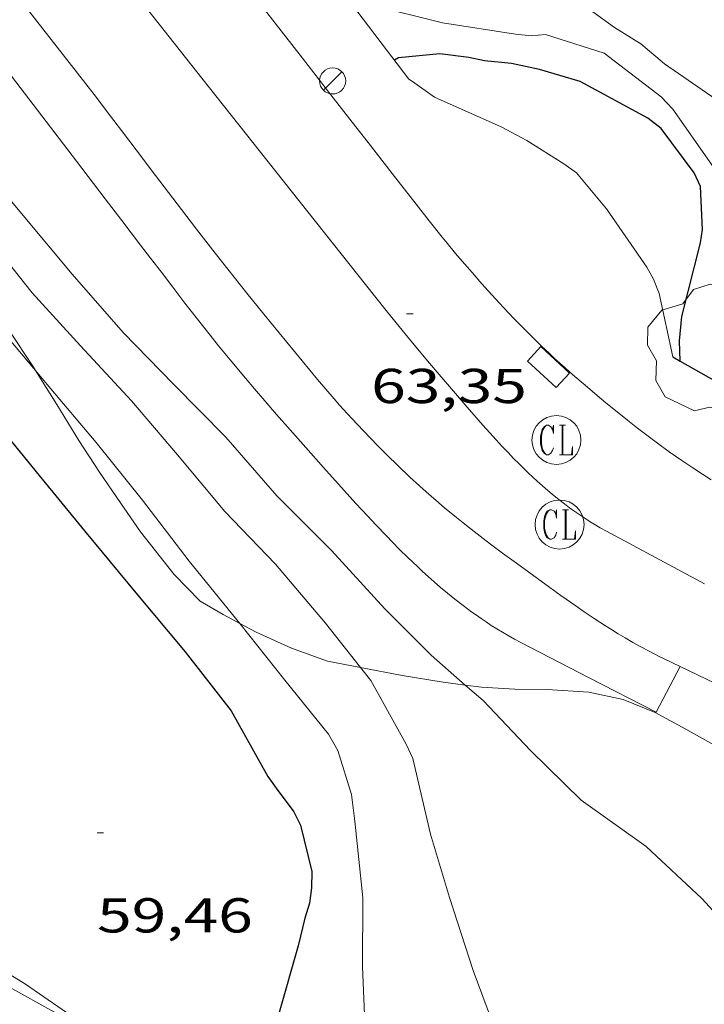
# Model space of a CAD drawing. Units: inches. Extents: x 454999 to 456023, y 4599992 to 4600502.
# Drawn here: x 455332 to 455353, y 4600340 to 4600370 of the extents above; entities that cross this region are included whole.
import ezdxf
from ezdxf.enums import TextEntityAlignment as Align

# ---------------------------------------------------------------- set-up
doc = ezdxf.new("R2010")
doc.units = ezdxf.units.IN
doc.header["$MEASUREMENT"] = 0
for name, color, linetype, lineweight in [('ARBRE', 7, 'Continuous', 0), ('BOSC', 7, 'Continuous', 0), ('CORBA DE NIVELL', 7, 'Continuous', 0), ('CORBA MESTRA', 7, 'Continuous', 0), ('COTA ALTIMETRICA', 7, 'Continuous', 0), ('EIX VIA URBANA PAVIMENTADA', 7, 'Continuous', 0), ('EMBORNAL', 7, 'Continuous', 0), ('FANAL', 7, 'Continuous', 0), ('LIMIT DE PAVIMENT', 7, 'Continuous', 0), ('MUR', 7, 'Continuous', 0), ('MUR CONTENCIO', 7, 'Continuous', 0), ('REGISTRE CLAVEGUERAM', 7, 'Continuous', 0), ('VORERA', 7, 'Continuous', 0)]:
    doc.layers.add(name, color=color, linetype=linetype, lineweight=lineweight)
doc.styles.add('Style-Arial', font='ARIAL.TTF')
doc.linetypes.add('bosc', pattern='A,-2.235,[9,dgnlstyle-mataro.shx,S=0.035752,R=0,X=0,Y=0],-2.235', length=4.47)

# ---------------------------------------------------------------- blocks, each defined once
blk = doc.blocks.new('COTA')
at = {"color": 0, "linetype": 'ByBlock', "lineweight": -2}
blk.add_line((0, 0), (0.2, 0), dxfattribs=at)
blk = doc.blocks.new('FANAL')
at = {"color": 0, "linetype": 'ByBlock', "lineweight": -2}
blk.add_line((0.283, 0.283), (-0.283, -0.283), dxfattribs=at)
blk.add_circle((0.0002620689868927002, 0.0006722288131713868), 0.40000000060146, dxfattribs=at)
blk = doc.blocks.new('ARBRE')
at = {"color": 0, "linetype": 'ByBlock', "lineweight": -2, "flags": 128}
blk.add_lwpolyline([(-0.507, -1.872), (-1.415, -1.448), (-1.697, -0.9400000000000001), (-1.675, -0.342), (-1.951, 0.138), (-1.943, 0.686), (-1.511, 1.208), (-0.871, 1.406), (-0.543, 1.846), (-0.027, 2.012), (0.541, 1.882), (0.933, 1.428), (1.495, 1.262), (1.921, 0.6940000000000001), (1.969, 0.068), (1.593, -0.562), (1.593, -1.098), (1.229, -1.618), (0.505, -1.886), (-0.049, -1.762), (-0.507, -1.872)], dxfattribs=at)
blk = doc.blocks.new('RCLAVC')
at = {"color": 0, "linetype": 'ByBlock', "lineweight": -2, "flags": 128}
for points in [[(-0.158, 0.43), (-0.122, 0.26), (-0.122, 0.6), (-0.158, 0.43), (-0.228, 0.544), (-0.332, 0.6), (-0.402, 0.6), (-0.508, 0.544), (-0.578, 0.43), (-0.612, 0.316), (-0.648, 0.146), (-0.648, -0.146), (-0.612, -0.316), (-0.578, -0.43), (-0.508, -0.544), (-0.402, -0.6), (-0.332, -0.6), (-0.228, -0.544), (-0.158, -0.43), (-0.122, -0.316)], [(-0.402, 0.6), (-0.472, 0.544), (-0.542, 0.43), (-0.578, 0.316), (-0.612, 0.146), (-0.612, -0.146), (-0.578, -0.316), (-0.542, -0.43), (-0.472, -0.544), (-0.402, -0.6)], [(0.122, 0.6), (0.368, 0.6)], [(0.226, 0.6), (0.226, -0.6)], [(0.262, 0.6), (0.262, -0.6)], [(0.122, -0.6), (0.648, -0.6), (0.648, -0.26), (0.612, -0.6)]]:
    blk.add_lwpolyline(points, dxfattribs=at)
at = {"color": 0, "linetype": 'ByBlock', "lineweight": -2}
blk.add_circle((-0.001401012718677521, -0.0007607361078262329), 1, dxfattribs=at)
blk = doc.blocks.new('EMBORN')
at = {"color": 0, "linetype": 'ByBlock', "lineweight": -2, "flags": 128}
blk.add_lwpolyline([(0, 0), (1.2, 0), (1.2, 0.6), (0, 0.6)], close=True, dxfattribs=at)

msp = doc.modelspace()

# ---------------------------------------------------------------- linework, layer by layer
at = {"layer": 'BOSC', "color": 3, "linetype": 'bosc', "lineweight": 20}
for points in [[(455330.2901306257, 4600364.824678401, 65.42759231961651), (455330.348074935, 4600364.244039512, 65.40610140546244), (455330.7020662498, 4600363.027034939, 65.35010131864001), (455331.360056875, 4600361.657027823, 65.26210118220482), (455331.9970501157, 4600360.636021406, 65.22210112018882), (455332.740042762, 4600359.515014031, 65.190101070576), (455332.8057936226, 4600359.410611184, 65.18791844310012)], [(455332.8057936226, 4600359.410611184, 65.18791844310012), (455333.4630351724, 4600358.367006766, 65.1661010333664), (455334.1380278423, 4600357.262999932, 65.1661010333664), (455334.7630214665, 4600356.294993689, 65.15810102096322), (455335.4080153115, 4600355.351987333, 65.14210099615683), (455336.0230095651, 4600354.468981297, 65.09410092173762), (455337.0500012177, 4600353.158971475, 65.04610084731843), (455337.8479962786, 4600352.344964158, 65.04610084731843), (455338.5559942806, 4600351.936958153, 65.04610084731843), (455339.0694272648, 4600351.660645784, 65.04610084731843)], [(455339.0694272648, 4600351.660645784, 65.04610084731843), (455339.5649917249, 4600351.393949654, 65.04610084731843), (455340.65098963, 4600350.895940643, 65.0621008721248), (455341.7459883154, 4600350.498931719, 65.10210093414081), (455342.7666828629, 4600350.303253425, 65.1377584374493)], [(455342.7666828629, 4600350.303253425, 65.1377584374493), (455344.0359885347, 4600350.059913663, 65.18210105817282), (455345.2899889614, 4600349.859903838, 65.24610115739841), (455345.9697285441, 4600349.770733434, 65.30631664884889)], [(455345.9697285441, 4600349.770733434, 65.30631664884889), (455346.4639896131, 4600349.705894692, 65.35010131864001), (455347.4859907348, 4600349.644886843, 65.48610152949442), (455348.4849922229, 4600349.63687925, 65.61410172794561), (455349.7609935258, 4600349.54786943, 65.71010187678402), (455350.8089935117, 4600349.331861144, 65.73410191399363), (455351.7909920067, 4600348.932853075, 65.74210192639681), (455352.7279895215, 4600348.41384516, 65.75810195120322), (455353.659987074, 4600347.900837293, 65.7821019884128), (455354.5699846911, 4600347.400829613, 65.79010200081603), (455355.6119801911, 4600346.594820458, 65.79010200081603), (455356.3629750349, 4600345.761813467, 65.75810195120322), (455358.3479581876, 4600343.135794336, 65.74210192639681), (455358.7339484898, 4600341.778789303, 65.74210192639681), (455358.5459333722, 4600339.8247877, 65.74210192639681), (455358.026925458, 4600338.887790185, 65.72610190159041)], [(455334.7624005902, 4600339.037690738, 63.24711928650844), (455334.1798926822, 4600339.440971982, 63.19809798217921), (455332.4998989475, 4600340.609986541, 63.08609780853442), (455330.3329056413, 4600341.935005038, 63.01409769690562), (455328.9109091197, 4600342.684016989, 62.98209764729282), (455328.004444826, 4600343.108887961, 62.93489052570301)]]:
    msp.add_polyline3d(points, dxfattribs=at)
at = {"layer": 'CORBA DE NIVELL', "color": 30, "linetype": 'Continuous', "lineweight": 0}
for points, elevation in [([(455332.8057936226, 4600359.410611184), (455331.8360493349, 4600360.566022519), (455330.3800610994, 4600362.414036432), (455328.9600726845, 4600364.231050024), (455327.6230856273, 4600366.210063236), (455326.3010975084, 4600368.046076114), (455325.0251104701, 4600370.015088847), (455323.6951229913, 4600371.937101918), (455322.4361355316, 4600373.847114433), (455321.0481469689, 4600375.63812774), (455319.4851586813, 4600377.501142489), (455317.9111699137, 4600379.303157226), (455316.2451794634, 4600380.902172345), (455314.8201886278, 4600382.401185481), (455313.9553067707, 4600383.143352979)], 61.00009457440001), ([(455361.2185831844, 4600361.319191572), (455360.8081023027, 4600361.626804338), (455359.0631095142, 4600362.933819604), (455357.2901175094, 4600364.349835252), (455355.8181235583, 4600365.447848124), (455355.4661264042, 4600365.894851487), (455353.9581362822, 4600367.504865427), (455352.079143248, 4600368.806881702), (455351.3491467523, 4600369.417888188), (455350.5401492842, 4600369.916895099), (455348.6671567297, 4600371.280911425), (455346.8001642225, 4600372.649927714), (455346.5161661192, 4600372.957930345), (455346.2221688501, 4600373.377933228), (455346.0101717689, 4600373.8059355), (455345.4791816821, 4600375.220941723), (455345.1901873268, 4600376.023945161), (455345.142278474, 4600376.216584913)], 67.00010387680001), ([(455345.9697285441, 4600349.770733434), (455344.923994631, 4600350.681907889), (455343.5030031946, 4600352.100920871), (455341.8770142478, 4600353.889935982), (455340.2000243493, 4600355.563951302), (455338.6370355914, 4600357.364965954), (455337.0360454161, 4600358.986980616), (455335.4880550348, 4600360.570994818), (455333.9240661842, 4600362.360009458), (455332.4290774784, 4600364.154023583), (455330.9590885838, 4600365.918037471), (455330.2330255691, 4600367.011029713)], 63.00009767520002), ([(455342.7666828629, 4600350.303253425), (455341.6939971121, 4600351.668933927), (455340.154008458, 4600353.478948419), (455338.6080182467, 4600355.084962639), (455337.1530291478, 4600356.818976368), (455335.74803958, 4600358.480989604), (455334.1800499113, 4600360.163004109), (455332.6990599677, 4600361.791017871), (455331.2500714774, 4600363.604031676), (455330.2901306257, 4600364.824678401)], 62.00009612480001), ([(455339.0694272648, 4600351.660645784), (455337.5150049963, 4600353.561968572), (455336.0830169573, 4600355.430982334), (455334.6600281887, 4600357.201995877), (455333.1680393587, 4600358.979009952), (455332.8057936226, 4600359.410611184)], 61.00009457440001), ([(455346.9916838975, 4600333.144370126), (455345.6878730338, 4600334.499877005), (455344.3008830464, 4600336.102890015), (455343.0848948945, 4600337.912902046), (455342.9678983248, 4600338.388903672), (455342.9139024143, 4600338.938904935), (455342.8219189642, 4600341.138909044), (455342.8319350426, 4600343.25591225), (455342.5879524495, 4600345.599917735), (455342.4889584798, 4600346.414919751), (455342.0679680626, 4600347.763925035), (455341.7819714206, 4600348.264927981), (455340.4449819127, 4600349.920940694), (455339.0699929757, 4600351.659953823), (455339.0694272648, 4600351.660645784)], 61.00009457440001), ([(455350.7901457647, 4600333.116804512), (455350.6428720814, 4600333.361837644), (455349.2848836791, 4600335.167850748), (455348.0258971677, 4600337.202863456), (455346.9399096424, 4600339.068874588), (455346.2139233884, 4600341.028883136), (455345.489939209, 4600343.261892091), (455344.9089529976, 4600345.197899502), (455344.3629697466, 4600347.516907239), (455344.1569727961, 4600347.96090949), (455343.0779858886, 4600349.906920695), (455342.7666828629, 4600350.303253425)], 62.00009612480001), ([(455357.523071214, 4600338.070875332), (455356.1169303196, 4600339.918806275), (455354.6869410317, 4600341.622819767), (455353.2149509276, 4600343.227833425), (455351.5139603622, 4600344.818848798), (455349.5209681148, 4600346.247866135), (455347.9679772098, 4600347.763880269), (455346.5169865692, 4600349.29389365), (455345.9697285441, 4600349.770733434)], 63.00009767520002), ([(455334.7624005902, 4600339.037690738), (455333.7338928102, 4600339.548975534), (455331.6268983982, 4600340.71599333), (455329.5719040745, 4600341.884010733), (455328.3709074024, 4600342.568020907), (455328.1049095773, 4600342.909023453), (455328.004444826, 4600343.108887961)], 59.00009147360001)]:
    msp.add_lwpolyline(points, dxfattribs=dict(at, elevation=elevation))
at = {"layer": 'CORBA DE NIVELL', "color": 30, "linetype": 'Continuous', "lineweight": 0, "flags": 128}
for points, elevation in [([(455361.3173626005, 4600356.692671188), (455360.4610690169, 4600357.310800279), (455358.8200784307, 4600358.886815174), (455357.2970888772, 4600360.574829347), (455356.9820904224, 4600360.842832152), (455355.1290987411, 4600362.3178485), (455354.8391009016, 4600362.661851232), (455354.5741036775, 4600363.081853895), (455354.4011070892, 4600363.56685596), (455354.0131157596, 4600364.788860798), (455353.5951213411, 4600365.609865242), (455352.3291331041, 4600367.418877653), (455351.9691353762, 4600367.791880962), (455350.230142855, 4600369.132896236), (455348.4281443481, 4600369.697910785), (455347.9961433825, 4600369.658914004), (455347.5111430175, 4600369.709917761), (455345.2701422367, 4600370.064935314), (455343.1411429574, 4600370.594952291), (455342.7351429198, 4600370.672955492), (455342.716142784, 4600370.658955614), (455342.5141420914, 4600370.60895707)], 66.00010232640001), ([(455352.3330754677, 4600359.821865845), (455351.9120895576, 4600361.764872051), (455351.7420926174, 4600362.20287402), (455351.5380951466, 4600362.57787615), (455350.3011067345, 4600364.357888295), (455349.382113694, 4600365.46289698), (455348.9891152168, 4600365.743900399), (455347.8561188549, 4600366.454910098), (455347.068120782, 4600366.86991672), (455345.0301245802, 4600367.786933605), (455344.3551271377, 4600368.261939463), (455344.2421275316, 4600368.336940438)], 64.00009922560001)]:
    msp.add_lwpolyline(points, dxfattribs=dict(at, elevation=elevation))
at = {"layer": 'CORBA MESTRA', "color": 30, "linetype": 'Continuous', "lineweight": 30, "elevation": 65.00010077600001, "flags": 128}
msp.add_lwpolyline([(455352.5510745376, 4600359.69887881), (455352.5370795474, 4600360.317865065), (455352.6030852646, 4600361.057865712), (455353.1751033372, 4600363.322864884), (455353.2341064864, 4600363.725865061), (455353.1731163695, 4600365.040867562), (455352.9841192936, 4600365.464869654), (455351.9721280587, 4600366.826879444), (455351.5611297586, 4600367.134883041), (455349.4911351157, 4600368.263900496), (455348.240135938, 4600368.627910553), (455347.3881360208, 4600368.812917304), (455346.5641354034, 4600368.899923691), (455346.0831354315, 4600369.001927499), (455345.1881348559, 4600369.108934456), (455343.926131966, 4600368.98594384), (455343.804131223, 4600368.912944653)], dxfattribs=at)
at = {"layer": 'CORBA MESTRA', "color": 30, "linetype": 'Continuous', "lineweight": 30}
for points, elevation in [([(455352.5510748725, 4600359.698864), (455352.5510745376, 4600359.69887881)], 65.00010077600001), ([(455331.3860296533, 4600358.064022055), (455332.9200177822, 4600356.186007504), (455334.3050071216, 4600354.497994378), (455335.8769951576, 4600352.599979508), (455337.3939837913, 4600350.791965194), (455338.7969722406, 4600348.982951744), (455339.9209587171, 4600346.970940096), (455340.1799564023, 4600346.612937576), (455340.7239517599, 4600345.889932328), (455340.920948962, 4600345.480930199), (455341.2679387106, 4600344.058925361), (455341.2639348726, 4600343.553924609), (455341.1999311997, 4600343.082924364), (455341.0579275424, 4600342.62992474), (455340.8479208053, 4600341.784925023), (455340.2659043941, 4600339.740926269), (455340.1688904723, 4600337.925924192), (455340.320887635, 4600337.52092241), (455340.4178848339, 4600337.131921072), (455340.7768795936, 4600336.367917163), (455342.5218706749, 4600334.835901549), (455344.1060968052, 4600333.253473401)], 60.00009302400001)]:
    msp.add_lwpolyline(points, dxfattribs=dict(at, elevation=elevation))
at = {"layer": 'EIX VIA URBANA PAVIMENTADA', "color": 1, "linetype": 'Continuous', "lineweight": 20}
for points in [[(455331.601168444, 4600376.312048715, 63.90709908141282), (455333.0501568281, 4600374.485034887, 63.83009896203202), (455334.3171466599, 4600372.886022795, 63.76909886745761), (455335.4261377644, 4600371.487012211, 63.71909878993761), (455336.3971299826, 4600370.263002946, 63.67809872637122), (455338.0951163702, 4600368.121986744, 63.61109862249442), (455340.6420959402, 4600364.908962437, 63.51909847985762), (455343.1900755118, 4600361.695938122, 63.43209834497281), (455343.5930723125, 4600361.191934283, 63.41809832326722), (455343.9500695426, 4600360.753930896, 63.40609830466241)], [(455343.9500695426, 4600360.753930896, 63.40609830466241), (455344.2640671309, 4600360.371927921, 63.39609828915841), (455344.8180629517, 4600359.707922688, 63.37909826280161), (455345.2370598456, 4600359.212918741, 63.36809824574721), (455345.5540575297, 4600358.842915762, 63.36009823334402), (455346.0310540656, 4600358.288911285, 63.35109821939042), (455346.5120506231, 4600357.736906779, 63.34409820853761), (455346.7190491609, 4600357.501904843, 63.34209820543682), (455346.9160478047, 4600357.28290301, 63.34009820233602), (455347.1030465543, 4600357.079901276, 63.33809819923521), (455347.2810453962, 4600356.890899632, 63.33609819613442), (455347.4500443304, 4600356.715898079, 63.33509819458401), (455347.6100433493, 4600356.553896612, 63.33309819148322), (455347.7630424484, 4600356.403895221, 63.33209818993281), (455347.9070416169, 4600356.264893912, 63.33009818683202), (455348.0440408505, 4600356.135892672, 63.32909818528161), (455348.1730401476, 4600356.016891509, 63.32809818373121), (455348.4200388765, 4600355.798889296, 63.32609818063041), (455348.6390378047, 4600355.612887347, 63.32409817752961), (455348.8350369098, 4600355.454885615, 63.32309817597921), (455349.0080361537, 4600355.319884093, 63.32109817287841), (455349.1620355199, 4600355.204882747, 63.32009817132801), (455349.2980349871, 4600355.106881562, 63.31909816977761), (455349.4180345359, 4600355.022880523, 63.31809816822722), (455349.631033781, 4600354.879878683, 63.31709816667681), (455349.7940332447, 4600354.775877285, 63.31509816357602), (455349.9170328663, 4600354.700876235, 63.31509816357602), (455350.1030323277, 4600354.591874656, 63.31309816047521), (455350.2930318256, 4600354.486873051, 63.31209815892481), (455353.3010242655, 4600352.875847731, 63.29209812791681)]]:
    msp.add_polyline3d(points, dxfattribs=at)
at = {"layer": 'LIMIT DE PAVIMENT', "color": 1, "linetype": 'Continuous', "lineweight": 20, "elevation": 63.22109634954398, "flags": 128}
msp.add_lwpolyline([(455352.5558281963, 4600350.336515561), (455351.8189920731, 4600348.935852877)], dxfattribs=at)
at = {"layer": 'LIMIT DE PAVIMENT', "color": 1, "linetype": 'Continuous', "lineweight": 20, "elevation": 63.22109801783517}
msp.add_lwpolyline([(455352.5560038461, 4600350.336849456), (455352.5558281963, 4600350.336515561)], dxfattribs=at)
at = {"layer": 'LIMIT DE PAVIMENT', "color": 1, "linetype": 'Continuous', "lineweight": 20}
msp.add_polyline3d([(455351.8189920729, 4600348.935852867, 63.21409800698562), (455349.7459969777, 4600350.005870255, 63.20609799458241), (455347.6730018824, 4600351.075887642, 63.19809798217921), (455347.4760023661, 4600351.179889298, 63.19709798062881), (455347.2880028714, 4600351.284890888, 63.19709798062881), (455347.1070033874, 4600351.389892424, 63.19709798062881), (455346.9340039159, 4600351.494893899, 63.19709798062881), (455346.7690044492, 4600351.598895312, 63.19809798217921), (455346.6100049918, 4600351.702896681, 63.19809798217921), (455346.4570055285, 4600351.804897998, 63.19909798372962), (455346.3110060761, 4600351.906899265, 63.20009798528001), (455346.1710066178, 4600352.006900483, 63.20109798683041), (455345.9020077182, 4600352.206902834, 63.20309798993122), (455345.6530087966, 4600352.399905021, 63.20509799303201), (455345.4240098529, 4600352.585907049, 63.20809799768322), (455345.2120108748, 4600352.763908932, 63.21009800078401), (455345.0150118592, 4600352.93391069, 63.21309800543521), (455344.8320128123, 4600353.096912332, 63.21509800853601), (455344.6630137188, 4600353.250913854, 63.21809801318722), (455344.5050145891, 4600353.397915279, 63.22009801628801), (455344.2130162534, 4600353.676917928, 63.22509802404001), (455343.9610177443, 4600353.924920225, 63.22909803024162), (455343.7430190756, 4600354.144922219, 63.23209803489281), (455343.5540202622, 4600354.339923956, 63.23509803954401), (455343.2270223578, 4600354.68292697, 63.24109804884641), (455342.9840239538, 4600354.942929216, 63.24409805349761), (455342.6230263684, 4600355.334932563, 63.25009806280001), (455342.2660288044, 4600355.728935882, 63.25409806900161), (455341.633033157, 4600356.431941775, 63.26109807985441), (455341.0820369843, 4600357.048946911, 63.26709808915681), (455340.603040339, 4600357.588951384, 63.27209809690881), (455340.187043298, 4600358.063955277, 63.27709810466081), (455339.82604591, 4600358.481958664, 63.28109811086242), (455339.5120482002, 4600358.847961614, 63.28409811551361), (455339.2390502202, 4600359.169964184, 63.28709812016481), (455338.7660537889, 4600359.736968652, 63.29309812946722), (455338.4150564998, 4600360.165971981, 63.29709813566881), (455338.1540585459, 4600360.488974462, 63.30009814032002), (455337.7670616563, 4600360.977978157, 63.30509814807201), (455337.3850648047, 4600361.47098182, 63.31009815582402), (455337.0110679352, 4600361.959985415, 63.31809816822722), (455336.6610708676, 4600362.41798878, 63.32909818528161), (455336.3330736141, 4600362.846991936, 63.34309820698721), (455336.0250761944, 4600363.249994896, 63.35909823179361), (455335.4480810285, 4600364.005000445, 63.39509828760801), (455334.9430852609, 4600364.666005302, 63.43109834342241), (455334.0600926631, 4600365.822013794, 63.50109845195041), (455332.7351037656, 4600367.556026536, 63.60809861784321), (455332.0711093146, 4600368.423032917, 63.65509869071201)], dxfattribs=at)
at = {"layer": 'MUR', "color": 1, "linetype": 'Continuous', "lineweight": 20, "elevation": 66.35610287822783}
msp.add_lwpolyline([(455344.2421275319, 4600368.336940441), (455340.9221555053, 4600372.701972397), (455338.497580108, 4600375.858469202)], dxfattribs=at)
at = {"layer": 'MUR CONTENCIO', "color": 1, "linetype": 'Continuous', "lineweight": 30}
for points in [[(455352.3330754677, 4600359.821865845, 65.93210222097281), (455352.5510745376, 4600359.69887881, 65.93754595359428)], [(455352.5510745376, 4600359.69887881, 65.93754595359428), (455358.4200588493, 4600356.387814336, 66.08410245663362), (455360.8290540405, 4600355.261794311, 66.3161028163264), (455364.5680548828, 4600354.608764929, 66.52410313880961), (455368.664059283, 4600354.351733452, 66.54010316361604), (455372.5360665153, 4600354.513704323, 66.71610343648642), (455376.2960757211, 4600354.958676484, 66.90010372176002), (455380.3130879507, 4600355.749647232, 67.00410388300162), (455381.4072271591, 4600356.001445909, 67.06856646972541)]]:
    msp.add_polyline3d(points, dxfattribs=at)
at = {"layer": 'VORERA', "color": 1, "linetype": 'Continuous', "lineweight": 0}
for points in [[(455352.5558281963, 4600350.336515561, 63.14426763542832), (455352.0640048736, 4600350.572853546, 63.15009790776001), (455351.913005201, 4600350.646854807, 63.15209791086081), (455351.6220058728, 4600350.794857244, 63.15609791706242), (455351.3530065484, 4600350.938859508, 63.16009792326401), (455351.1040072245, 4600351.078861615, 63.16409792946561), (455350.8720078891, 4600351.213863584, 63.16709793411681), (455350.6560085407, 4600351.343865424, 63.17109794031842), (455350.4550091699, 4600351.467867141, 63.17509794652001), (455350.2680097829, 4600351.586868746, 63.17809795117122), (455349.9200109581, 4600351.812871736, 63.18409796047361), (455349.6180120301, 4600352.015874342, 63.19009796977601), (455349.3550129958, 4600352.196876618, 63.19509797752801), (455348.8980147229, 4600352.517880583, 63.20309798993122), (455348.5580160471, 4600352.761883542, 63.20809799768322), (455347.5390200745, 4600353.500892419, 63.22209801938881), (455347.1140217753, 4600353.811896126, 63.22509802404001), (455346.7450232822, 4600354.085899351, 63.22509802404001), (455346.4260246389, 4600354.32990215, 63.22509802404001), (455346.1480258393, 4600354.544904592, 63.22309802093922), (455345.9080269164, 4600354.735906709, 63.22209801938881), (455345.6980278656, 4600354.903908563, 63.22009801628801), (455345.3360295806, 4600355.203911775, 63.21809801318722), (455345.0670309011, 4600355.43291417, 63.21609801008641), (455344.8670319113, 4600355.606915958, 63.21509800853601), (455344.5710334631, 4600355.871918614, 63.21409800698562), (455344.278035065, 4600356.142921258, 63.21409800698562), (455343.9040371939, 4600356.499924649, 63.21509800853601), (455343.5810390832, 4600356.814927588, 63.21609801008641), (455343.3010407661, 4600357.093930145, 63.21709801163681), (455343.0600422589, 4600357.339932356, 63.21909801473761), (455342.8500435874, 4600357.557934287, 63.22009801628801), (455342.669044756, 4600357.748935957, 63.22109801783841), (455342.3550468414, 4600358.087938864, 63.22309802093922), (455342.1230484316, 4600358.344941023, 63.22409802248961), (455341.9510496446, 4600358.539942631, 63.22609802559042), (455341.6960514876, 4600358.834945023, 63.22809802869121), (455341.4450533671, 4600359.13394739, 63.23009803179201), (455340.5040605656, 4600360.274956299, 63.24109804884641), (455339.8020659949, 4600361.133962958, 63.25209806590081), (455339.2790700932, 4600361.780967929, 63.26109807985441), (455338.8900731777, 4600362.266971635, 63.26909809225761), (455338.3100778477, 4600363.000977173, 63.28109811086242), (455338.0230802026, 4600363.369979923, 63.28709812016481), (455337.7370825665, 4600363.739982666, 63.29409813101761), (455337.2800863878, 4600364.33698706, 63.30509814807201), (455336.485093107, 4600365.384994716, 63.32609818063041), (455335.8890981543, 4600366.172000459, 63.34609821163841), (455335.442101938, 4600366.762004766, 63.36209823644482), (455335.1051047692, 4600367.204008007, 63.37709825970082), (455334.5991089925, 4600367.864012871, 63.40109829691041), (455334.0891131944, 4600368.52201776, 63.43009834187201), (455333.0331218156, 4600369.874027868, 63.49509844264801), (455331.4491347397, 4600371.901043029, 63.59709860078881)], [(455339.8191368434, 4600370.467977298, 63.54209851551681), (455340.9841273442, 4600368.977966151, 63.49309843954721), (455341.855120204, 4600367.858957808, 63.46209839148482), (455342.509114852, 4600367.019951544, 63.44209836047681), (455342.9991108315, 4600366.38994685, 63.43009834187201), (455343.7341048085, 4600365.445939808, 63.41809832326722), (455344.1021017976, 4600364.973936284, 63.41509831861602), (455344.4700987869, 4600364.501932761, 63.41409831706561), (455344.868095557, 4600363.994928956, 63.41409831706561), (455345.267092344, 4600363.489925145, 63.41409831706561), (455345.414091191, 4600363.307923747, 63.41409831706561), (455345.6750892055, 4600362.992921278, 63.41409831706561), (455345.8750877401, 4600362.758919398, 63.41409831706561), (455346.1780855769, 4600362.41191656, 63.41409831706561), (455346.4830834245, 4600362.06591371, 63.41409831706561), (455346.6770820637, 4600361.8469119, 63.41409831706561), (455347.0220797229, 4600361.467908693, 63.41309831551521), (455347.283078003, 4600361.18790628, 63.41209831396482), (455347.4820767257, 4600360.978904446, 63.41109831241441), (455347.7830748478, 4600360.669901682, 63.40909830931361), (455348.0890730005, 4600360.363898886, 63.40609830466241), (455348.3210716529, 4600360.138896776, 63.40309830001122), (455348.5260705064, 4600359.945894922, 63.40009829536002), (455348.7070695123, 4600359.777893288, 63.39709829070882), (455349.0280678248, 4600359.489890407, 63.39109828140641), (455349.2710665778, 4600359.275888231, 63.38609827365441), (455349.6400647445, 4600358.95888494, 63.37909826280161), (455350.0110629373, 4600358.644881637, 63.37409825504961), (455350.2810616487, 4600358.419879241, 63.37209825194881), (455350.5180605365, 4600358.22487714, 63.37009824884802), (455350.9360586352, 4600357.888873447, 63.36709824419682), (455351.2520572434, 4600357.640870665, 63.36609824264641), (455351.4920562194, 4600357.456868558, 63.36409823954561), (455351.8550547183, 4600357.184865382, 63.36209823644482), (455352.222053269, 4600356.918862185, 63.35809823024321), (455352.6040518279, 4600356.650858872, 63.35309822249121), (455352.9410506203, 4600356.422855961, 63.34909821628961), (455353.2380495936, 4600356.226853404, 63.34509821008802), (455353.5000487177, 4600356.057851153, 63.34209820543682)], [(455356.7889949754, 4600348.302814175, 63.09409782093761), (455354.4259999237, 4600349.437833864, 63.12209786434881), (455352.5558281963, 4600350.336515561, 63.14426763542832)]]:
    msp.add_polyline3d(points, dxfattribs=at)

# ---------------------------------------------------------------- block references
at = {"layer": 'ARBRE', "color": 3, "linetype": 'Continuous', "lineweight": 0, "xscale": 1.000001550400009, "yscale": 1.000001550399986, "zscale": 1.0000015504, "rotation": 359.9995652666707}
msp.add_blockref('ARBRE', (455353.5050789845, 4600360.045857299, 66.46810305198721), dxfattribs=at)
at = {"layer": 'COTA ALTIMETRICA', "color": 7, "linetype": 'Continuous', "lineweight": 0, "xscale": 1.000001550400009, "yscale": 1.000001550399986, "zscale": 1.0000015504, "rotation": 359.9995652666707}
for p in [(455344.1740728263, 4600361.140929796, 63.35309822249121), (455334.6919374686, 4600345.238977087, 59.45609218058241)]:
    msp.add_blockref('COTA', p, dxfattribs=at)
at = {"layer": 'EMBORNAL', "color": 7, "linetype": 'Continuous', "lineweight": 0, "xscale": 1.000001550400014, "yscale": 1.000001550399986, "zscale": 1.0000015504, "rotation": 317.1536195232909}
msp.add_blockref('EMBORN', (455347.8780676276, 4600359.698899456, 63.22909803024162), dxfattribs=at)
at = {"layer": 'FANAL', "color": 7, "linetype": 'Continuous', "lineweight": 0, "xscale": 1.000001550400009, "yscale": 1.000001550399986, "zscale": 1.0000015504, "rotation": 359.9995652666707}
msp.add_blockref('FANAL', (455341.9071234714, 4600368.278958064, 63.32709818218081), dxfattribs=at)
at = {"layer": 'REGISTRE CLAVEGUERAM', "color": 7, "linetype": 'Continuous', "lineweight": 0, "xscale": 0.7500011627999923, "yscale": 0.7500011628000038, "zscale": 0.7500011628000001, "rotation": 359.9995652666702}
for p in [(455348.7650506409, 4600357.278888974, 63.23409803799361), (455348.861031138, 4600354.688884231, 63.21209800388481)]:
    msp.add_blockref('RCLAVC', p, dxfattribs=at)

# ---------------------------------------------------------------- texts
at = {"layer": 'COTA ALTIMETRICA', "color": 7, "linetype": 'Continuous', "lineweight": 0, "style": 'Style-Arial', "width": 1.333331428571429}
for s, p in [('63,35', (455343.0880583804, 4600359.458935427, 63.35309822249121)), ('59,46', (455334.6919222935, 4600343.238973986, 59.45609218058241))]:
    msp.add_text(s, height=1.05000162792, rotation=359.99956526667, dxfattribs=at).set_placement(p, align=Align.TOP_LEFT)

doc.saveas('drawing.dxf')
